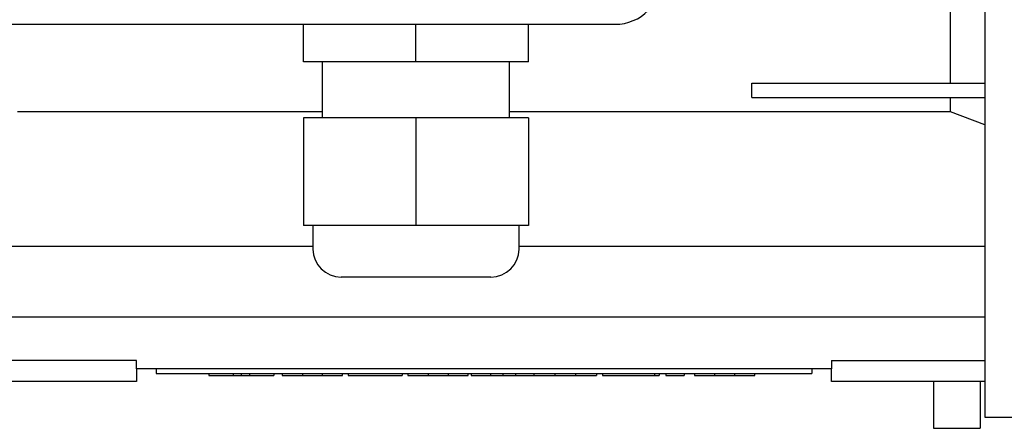
# Model space of a CAD drawing. Extents: x 217 to 2811, y 52 to 1923.
# Drawn here: x 1578 to 1684, y 1511 to 1554 of the extents above; entities that cross this region are included whole.
import ezdxf

# ---------------------------------------------------------------- set-up
doc = ezdxf.new("R2010")
doc.units = 0
doc.header["$MEASUREMENT"] = 0
doc.layers.add('AM_0', color=7, linetype='Continuous', lineweight=30)

msp = doc.modelspace()

# ---------------------------------------------------------------- linework, layer by layer
at = {"layer": 'AM_0'}
for p, q in [((1681.47, 1669.86), (1681.47, 1511.96)), ((1677.78, 1547.61), (1677.78, 1557.01)), ((1571.97, 1553.91), (1641.97, 1553.91)), ((1608.72, 1549.91), (1608.72, 1553.91)), ((1620.72, 1549.91), (1620.72, 1553.91)), ((1632.72, 1549.91), (1632.72, 1553.91)), ((1632.72, 1549.91), (1608.72, 1549.91)), ((1610.72, 1549.91), (1610.72, 1543.91)), ((1630.72, 1543.91), (1630.72, 1549.91)), ((1656.57, 1546.11), (1656.57, 1547.61)), ((1656.57, 1547.61), (1681.47, 1547.61)), ((1656.57, 1546.11), (1681.47, 1546.11)), ((1677.78, 1544.55), (1677.78, 1546.11)), ((1610.72, 1544.55), (1578.16, 1544.55)), ((1677.78, 1544.55), (1630.72, 1544.55)), ((1681.47, 1543.18), (1677.78, 1544.55)), ((1632.72, 1543.91), (1608.72, 1543.91)), ((1608.72, 1543.91), (1608.72, 1532.41)), ((1620.72, 1543.91), (1620.72, 1532.41)), ((1632.72, 1543.91), (1632.72, 1532.41)), ((1632.72, 1532.41), (1608.72, 1532.41)), ((1609.72, 1532.41), (1609.72, 1529.91)), ((1631.72, 1529.91), (1631.72, 1532.41)), ((1609.72, 1530.18), (1569.97, 1530.18)), ((1681.47, 1530.18), (1631.72, 1530.18)), ((1628.72, 1526.91), (1612.72, 1526.91)), ((1681.47, 1522.65), (1569.97, 1522.65)), ((1590.87, 1518.01), (1569.97, 1518.01)), ((1590.87, 1517.12), (1590.87, 1518.01)), ((1665.07, 1517.12), (1590.87, 1517.12)), ((1665.07, 1517.11), (1590.87, 1517.11)), ((1590.87, 1517.11), (1590.87, 1515.75)), ((1592.97, 1517.11), (1592.97, 1516.61)), ((1594.06, 1517.12), (1594.06, 1517.11)), ((1606.89, 1517.11), (1606.89, 1517.12)), ((1649.06, 1517.12), (1649.06, 1517.11)), ((1661.89, 1517.11), (1661.89, 1517.12)), ((1662.97, 1517.11), (1662.97, 1516.61)), ((1665.07, 1518.01), (1665.07, 1517.12)), ((1665.07, 1518.01), (1681.47, 1518.01)), ((1665.07, 1515.75), (1665.07, 1517.11)), ((1592.97, 1516.61), (1662.97, 1516.61)), ((1598.6, 1516.61), (1598.6, 1516.41)), ((1598.6, 1516.41), (1605.53, 1516.41)), ((1601.2, 1516.61), (1601.2, 1516.41)), ((1602.07, 1516.61), (1602.07, 1516.41)), ((1602.94, 1516.61), (1602.94, 1516.41)), ((1605.53, 1516.61), (1605.53, 1516.41)), ((1606.43, 1516.61), (1606.43, 1516.41)), ((1606.43, 1516.41), (1612.87, 1516.41)), ((1608.59, 1516.61), (1608.59, 1516.41)), ((1610.72, 1516.61), (1610.72, 1516.41)), ((1612.87, 1516.41), (1612.87, 1516.61)), ((1613.48, 1516.61), (1613.48, 1516.41)), ((1613.48, 1516.41), (1619.23, 1516.41)), ((1619.23, 1516.61), (1619.23, 1516.41)), ((1619.85, 1516.61), (1619.85, 1516.41)), ((1619.85, 1516.41), (1626.29, 1516.41)), ((1622.01, 1516.61), (1622.01, 1516.41)), ((1624.14, 1516.61), (1624.14, 1516.41)), ((1626.29, 1516.41), (1626.29, 1516.61)), ((1626.62, 1516.61), (1626.62, 1516.41)), ((1626.62, 1516.41), (1640, 1516.41)), ((1628.67, 1516.61), (1628.67, 1516.41)), ((1630.01, 1516.61), (1630.01, 1516.41)), ((1631.33, 1516.61), (1631.33, 1516.41)), ((1633.31, 1516.61), (1633.31, 1516.41)), ((1635.54, 1516.61), (1635.54, 1516.41)), ((1637.75, 1516.61), (1637.75, 1516.41)), ((1640, 1516.61), (1640, 1516.41)), ((1640.63, 1516.61), (1640.63, 1516.41)), ((1640.63, 1516.41), (1646.69, 1516.41)), ((1646.22, 1516.41), (1646.22, 1516.61)), ((1646.69, 1516.61), (1646.69, 1516.41)), ((1647.4, 1516.61), (1647.4, 1516.41)), ((1647.4, 1516.41), (1649.37, 1516.41)), ((1649.37, 1516.61), (1649.37, 1516.41)), ((1650.45, 1516.61), (1650.45, 1516.41)), ((1650.45, 1516.41), (1656.89, 1516.41)), ((1652.6, 1516.61), (1652.6, 1516.41)), ((1654.73, 1516.61), (1654.73, 1516.41)), ((1656.89, 1516.41), (1656.89, 1516.61)), ((1590.87, 1515.75), (1569.97, 1515.75)), ((1681.47, 1515.75), (1665.07, 1515.75)), ((1675.97, 1515.75), (1675.97, 1510.76)), ((1680.97, 1515.75), (1680.97, 1510.76)), ((1681.47, 1511.96), (1772.49, 1511.96)), ((1675.97, 1510.76), (1680.97, 1510.76))]:
    msp.add_line(p, q, dxfattribs=at)
for centre, radius, start, end in [((1641.97, 1558.91), 5, 270, 0), ((1612.72, 1529.91), 3, 180, 270), ((1628.72, 1529.91), 3, 270, 0)]:
    msp.add_arc(centre, radius, start, end, dxfattribs=at)

doc.saveas('drawing.dxf')
